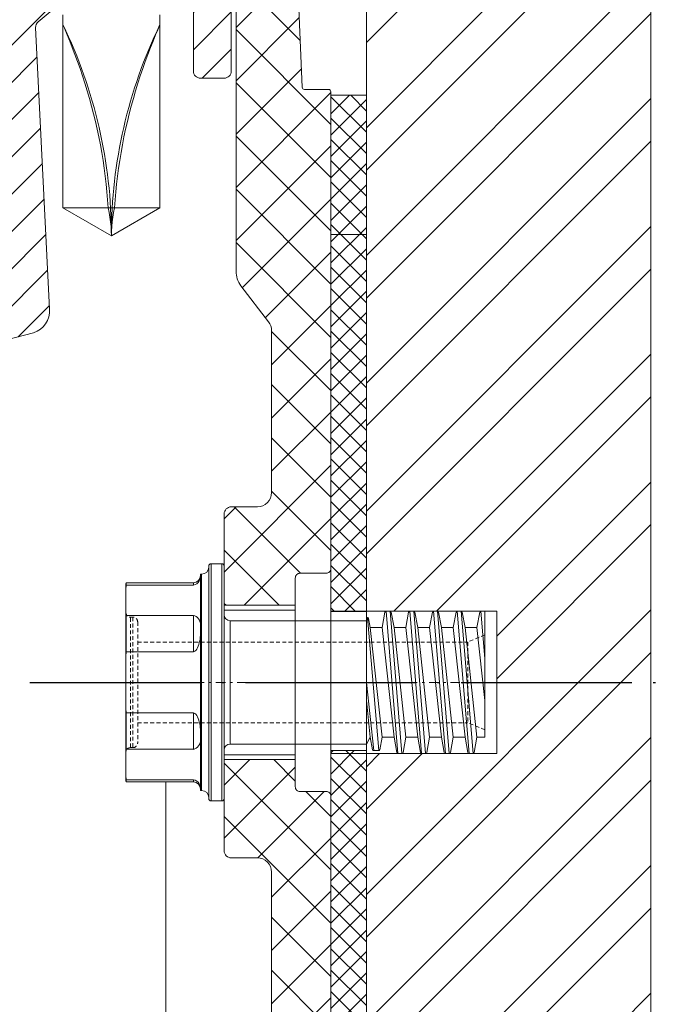
# Model space of a CAD drawing. Units: millimetres. Extents: x -1685 to 12342, y 4 to 6486.
# Drawn here: x 6949 to 6975, y 288 to 330 of the extents above; entities that cross this region are included whole.
import ezdxf

# ---------------------------------------------------------------- set-up
doc = ezdxf.new("R2010")
doc.units = ezdxf.units.MM
for name, pattern in [('ACAD_ISO04W100', [30, 24, -3, 0, -3]), ('AUSGEZOGEN', [0]), ('center', [0.85, 0.4, -0.2, 0.05, -0.2]), ('DASHED', [0.2067, 0.1654, -0.0413])]:
    doc.linetypes.add(name, pattern=pattern)
doc.layers.get('Defpoints').update_dxf_attribs({"lineweight": 5})
for name, color, linetype, lineweight in [('004_SLV_hanger_clips_bolt', 7, 'Continuous', 0), ('AM_0', 7, 'Continuous', 50), ('AM_7', 7, 'center', 25), ('AM_9', 6, 'DASHED', 25), ('Bemassung', 3, 'Continuous', 5), ('Fassadenbekleidung', 251, 'Continuous', 13), ('Fassadenbekleidung_Schraffur', 251, 'Continuous', 5), ('Legende', 251, 'Continuous', 5), ('Systemhänger', 11, 'AUSGEZOGEN', 13)]:
    doc.layers.add(name, color=color, linetype=linetype, lineweight=lineweight)
doc.styles.get("Standard").update_dxf_attribs({"font": 'arial.ttf'})
doc.dimstyles.new('ISO-25', dxfattribs={"dimtxt": 2.5, "dimasz": 3, "dimexe": 1.75, "dimexo": 0.625, "dimtad": 1, "dimtxsty": 'Standard', "dimblk": 'OBLIQUE', "dimcen": 2.5, "dimadec": 0, "dimazin": 0, "dimtfac": 1, "dimtmove": 0, "dimatfit": 3, "dimfxl": 1, "dimarcsym": 0})

# ---------------------------------------------------------------- blocks, each defined once
blk = doc.blocks.new('_Oblique')
at = {"color": 0, "linetype": 'ByBlock', "lineweight": -2}
blk.add_line((-0.5, -0.5), (0.5, 0.5), dxfattribs=at)
blk = doc.blocks.new('*D61')
at = {"layer": 'Bemassung', "color": 0, "lineweight": -2, "transparency": 16777216}
for p, q in [((6968.992, 351.925), (6982.491, 351.925)), ((6980.741, 351.925), (6980.741, 301.775)), ((6981.366, 301.775), (6982.491, 301.775))]:
    blk.add_line(p, q, dxfattribs=at)
at = {"layer": 'Defpoints', "color": 0, "transparency": 16777216}
for p in [(6968.367, 351.925), (6980.741, 301.775), (6980.741, 301.775)]:
    blk.add_point(p, dxfattribs=at)
at = {"layer": 'Bemassung', "color": 0, "lineweight": -2, "transparency": 16777216, "xscale": 3, "yscale": 3, "zscale": 3}
for p, rotation in [((6980.741, 351.925), 90), ((6980.741, 301.775), 270)]:
    blk.add_blockref('_Oblique', p, dxfattribs=dict(at, rotation=rotation))
blk = doc.blocks.new('11')
at = {"layer": 'AM_0', "lineweight": 0}
for p, q in [((-0.1, 5), (-0.55, 5)), ((-0.55, -5), (-0.55, 5)), ((-0.1, 5), (-0.1, -5)), ((-0.65, 4.86), (-0.65, 4.9)), ((-0.65, 4.86), (-0.65, -4.86)), ((0, 4.9), (0, 2.85)), ((-1.3, 4.2), (-4.141, 4.2)), ((-4.141, 4.104), (-4.141, 4.2)), ((-1.3, 4.104), (-1.3, 4.2)), ((-1, 4.56), (-0.95, 4.56)), ((-1, 4.56), (-1, 4.5)), ((-1, 4.5), (-1, -4.5)), ((-0.95, -4.56), (-0.95, 4.56)), ((-4.15, 3.914), (-4.141, 4.104)), ((-4.15, 4.1), (-4.15, 0)), ((-1.3, 4.104), (-4.141, 4.104)), ((-4.141, 2.824), (-4.15, 3.014)), ((6.667, 2.315), (6.784, 2.959)), ((6.833, 3), (7, 3)), ((7.333, -3), (6.833, 3)), ((7, 3), (7.5, -3)), ((7.049, 2.959), (7.167, 2.315)), ((7.667, 2.315), (7.784, 2.959)), ((7.833, 3), (8, 3)), ((8.333, -3), (7.833, 3)), ((8, 3), (8.5, -3)), ((8.049, 2.959), (8.167, 2.315)), ((8.667, 2.315), (8.784, 2.959)), ((8.833, 3), (9, 3)), ((9.333, -3), (8.833, 3)), ((9, 3), (9.5, -3)), ((9.049, 2.959), (9.167, 2.315)), ((9.667, 2.315), (9.784, 2.959)), ((9.833, 3), (10, 3)), ((10.333, -3), (9.833, 3)), ((10, 3), (10.5, -3)), ((10.049, 2.959), (10.167, 2.315)), ((10.667, 2.315), (10.784, 2.959)), ((10.833, 3), (11, 3)), ((11, 1), (10.833, 3)), ((11, -2.315), (11, 3)), ((-4.141, 1.281), (-4.141, 2.824)), ((-4.141, 2.824), (-1.3, 2.824)), ((-1.3, 1.281), (-1.3, 2.824)), ((0, 2.85), (0, -2.85)), ((0.25, 2.6), (6, 2.6)), ((0.25, -2.6), (0.25, 2.6)), ((6, 2.6), (6.047, 2.74)), ((6, -2.6), (6, 2.6)), ((6.522, -2.88), (6.047, 2.74)), ((6.097, 2.699), (6.167, 2.315)), ((-1, 2.062), (-1, 2.433)), ((6.667, 2.315), (6.167, 2.315)), ((6.667, -2.315), (6.167, 2.315)), ((7.167, -2.315), (6.667, 2.315)), ((7.667, 2.315), (7.167, 2.315)), ((7.667, -2.315), (7.167, 2.315)), ((8.167, -2.315), (7.667, 2.315)), ((8.667, 2.315), (8.167, 2.315)), ((8.667, -2.315), (8.167, 2.315)), ((9.167, -2.315), (8.667, 2.315)), ((9.667, 2.315), (9.167, 2.315)), ((9.667, -2.315), (9.167, 2.315)), ((10.167, -2.315), (9.667, 2.315)), ((10.667, 2.315), (10.167, 2.315)), ((10.667, -2.315), (10.167, 2.315)), ((11, -0.772), (10.667, 2.315)), ((-4.148, 1.1), (-4.141, 1.281)), ((-1.3, 1.281), (-4.141, 1.281)), ((-4.15, -4.1), (-4.15, 0)), ((6, 0), (6.311, -2.88)), ((6.167, -2.315), (6, -0.772)), ((-4.148, -1.1), (-4.141, -1.281)), ((-4.141, -1.281), (-4.141, -2.824)), ((-1.3, -1.281), (-4.141, -1.281)), ((-1.3, -1.281), (-1.3, -2.824)), ((-1, -2.062), (-1, -2.433)), ((6.167, -2.315), (6, -2.6)), ((6.262, -2.839), (6.167, -2.315)), ((6.667, -2.315), (6.571, -2.839)), ((6.667, -2.315), (7.167, -2.315)), ((7.284, -2.959), (7.167, -2.315)), ((7.667, -2.315), (7.549, -2.959)), ((7.667, -2.315), (8.167, -2.315)), ((8.284, -2.959), (8.167, -2.315)), ((8.667, -2.315), (8.549, -2.959)), ((8.667, -2.315), (9.167, -2.315)), ((9.284, -2.959), (9.167, -2.315)), ((9.667, -2.315), (9.549, -2.959)), ((9.667, -2.315), (10.167, -2.315)), ((10.284, -2.959), (10.167, -2.315)), ((10.667, -2.315), (10.549, -2.959)), ((10.667, -2.315), (11, -2.315)), ((-4.141, -2.824), (-4.15, -3.014)), ((-4.141, -2.824), (-1.3, -2.824)), ((0, -4.9), (0, -2.85)), ((0.25, -2.6), (6, -2.6)), ((6.522, -2.88), (6.311, -2.88)), ((7.5, -3), (7.333, -3)), ((8.5, -3), (8.333, -3)), ((9.5, -3), (9.333, -3)), ((10.5, -3), (10.333, -3)), ((-4.15, -3.914), (-4.141, -4.104)), ((-1.3, -4.104), (-4.141, -4.104)), ((-4.141, -4.104), (-4.141, -4.2)), ((-1.3, -4.104), (-1.3, -4.2)), ((-1.3, -4.2), (-4.141, -4.2)), ((-1, -4.56), (-1, -4.5)), ((-1, -4.56), (-0.95, -4.56)), ((-0.65, -4.9), (-0.65, -4.86)), ((-0.65, -4.86), (-0.65, -4.9)), ((-0.1, -5), (-0.55, -5))]:
    blk.add_line(p, q, dxfattribs=at)
for centre, radius, start, end in [((-0.55, 4.9), 0.1, 90, 180), ((-0.1, 4.9), 0.1, 0, 90), ((-0.95, 4.86), 0.3, 270, 0), ((-3.6, 4.1), 0.55, 169.5243, 180), ((-1.3, 4.5), 0.3, 270, 0), ((-1.333, 4.398), 0.296, 276.482, 336.4835), ((-1.401, 4.486), 0.397, 328.71, 351.1336), ((6.833, 2.95), 0.05, 90, 169.6584), ((7, 2.95), 0.05, 10.3416, 90), ((7.833, 2.95), 0.05, 90, 169.6584), ((8, 2.95), 0.05, 10.3416, 90), ((8.833, 2.95), 0.05, 90, 169.6584), ((9, 2.95), 0.05, 10.3416, 90), ((9.833, 2.95), 0.05, 90, 169.6584), ((10, 2.95), 0.05, 10.3416, 90), ((10.833, 2.95), 0.05, 90, 169.6584), ((-1.396, 2.44), 0.396, 359.0164, 75.979), ((0.25, 2.85), 0.25, 180, 270), ((6.047, 2.69), 0.05, 10.3416, 90), ((-2.603, 2.075), 1.603, 337.2187, 359.5459), ((-1.394, 1.551), 0.286, 289.1902, 340.1513), ((-1.394, -1.551), 0.286, 19.8487, 70.8098), ((-2.603, -2.075), 1.603, 0.4541, 22.7813), ((-1.396, -2.44), 0.396, 284.021, 0.9836), ((0.25, -2.85), 0.25, 90, 180), ((6.311, -2.83), 0.05, 190.3416, 270), ((6.522, -2.83), 0.05, 270, 349.6584), ((7.333, -2.95), 0.05, 190.3416, 270), ((7.5, -2.95), 0.05, 270, 349.6584), ((8.333, -2.95), 0.05, 190.3416, 270), ((8.5, -2.95), 0.05, 270, 349.6584), ((9.333, -2.95), 0.05, 190.3416, 270), ((9.5, -2.95), 0.05, 270, 349.6584), ((10.333, -2.95), 0.05, 190.3416, 270), ((10.5, -2.95), 0.05, 270, 349.6584), ((-3.6, -4.1), 0.55, 180, 190.4757), ((-1.333, -4.398), 0.296, 23.5165, 83.518), ((-1.3, -4.5), 0.3, 360, 90), ((-1.401, -4.486), 0.397, 8.8664, 31.29), ((-0.95, -4.86), 0.3, 0, 90), ((-0.55, -4.9), 0.1, 180, 270), ((-0.1, -4.9), 0.1, 270, 360)]:
    blk.add_arc(centre, radius, start, end, dxfattribs=at)
at = {"layer": 'AM_7', "lineweight": 0}
blk.add_line((11.75, 0), (-4.9, 0), dxfattribs=at)
at = {"layer": 'AM_9', "lineweight": 0}
for p, q in [((-3.85, 2.75), (-3.95, 2.75)), ((-3.95, -2.75), (-3.95, 2.75)), ((-3.85, 2.75), (-3.85, -2.75)), ((-3.65, 2.55), (-3.65, -2.55)), ((-3.65, 1.7), (10.276, 1.7)), ((11, 2), (10.276, 1.7)), ((10.276, 1.7), (10.276, -1.7)), ((11, 2), (11, -2)), ((-3.65, -1.7), (10.276, -1.7)), ((11, -2), (10.276, -1.7)), ((-3.85, -2.75), (-3.95, -2.75))]:
    blk.add_line(p, q, dxfattribs=at)
for centre, start, end in [((-3.95, 2.95), 180, 270), ((-3.85, 2.55), 0, 90), ((-3.95, -2.95), 90, 180), ((-3.85, -2.55), 270, 360)]:
    blk.add_arc(centre, 0.2, start, end, dxfattribs=at)
blk = doc.blocks.new('Agraffe_Seite_2')
at = {"layer": '004_SLV_hanger_clips_bolt'}
h = blk.add_hatch(dxfattribs=at)
h.set_pattern_fill('ANSI37', color=3, scale=0.2, angle=180)
h.set_pattern_definition([(45, (-771.1198, -162.87094), (-0.449012806, 0.449012806), []), (135, (-771.1198, -162.87094), (-0.449012806, -0.449012806), [])])
h.paths.add_polyline_path([(6963.367, 848.992), (6961.867, 848.992), (6961.867, 816.622), (6963.367, 816.622)])
h.paths.add_polyline_path([(6963.367, 876.622), (6961.867, 876.622), (6961.867, 854.86), (6963.367, 854.86)])
at = {"layer": 'Systemhänger', "linetype": 'ByBlock', "lineweight": -2}
h = blk.add_hatch(dxfattribs=at)
h.set_pattern_fill('ANSI37', color=256, scale=0.5, angle=180, style=0)
h.set_pattern_definition([(45, (-240.9708, 195.7572), (-1.122532, 1.122532), []), (135, (-240.9708, 195.7572), (-1.122532, -1.122532), [])])
h.paths.add_polyline_path([(6957.367, 858.972, -0.414214), (6957.667, 859.272), (6958.767, 859.272, 0.414214), (6959.367, 859.872), (6959.367, 866.71, 0.165333), (6959.243, 867.076), (6958.074, 868.596, -0.165333), (6957.867, 869.206), (6957.867, 882.694, 0.414214), (6957.567, 882.994), (6957.167, 882.994, 0.267949), (6956.907, 882.844, -0.267949), (6956.647, 882.694), (6956.15, 882.694), (6956.15, 886.694), (6957.856, 886.694, -0.404992), (6960.355, 884.273), (6960.659, 876.967, 0.400305), (6960.759, 876.871), (6961.767, 876.871, -0.414214), (6961.867, 876.771), (6961.867, 856.671, -0.414214), (6961.667, 856.471), (6960.567, 856.471, 0.414214), (6960.367, 856.271), (6960.367, 855.122), (6957.367, 855.122)])
h.paths.add_polyline_path([(6957.367, 848.622), (6960.367, 848.622), (6960.367, 847.471, 0.414214), (6960.567, 847.271), (6961.667, 847.271, -0.414214), (6961.867, 847.071), (6961.867, 816.172, -0.414213), (6961.767, 816.072), (6960.861, 816.072, -0.396145), (6960.761, 816.166), (6959.665, 833.807, 0.379572), (6959.367, 834.071), (6958.167, 834.071, 0.414214), (6957.867, 833.771), (6957.866, 822.347), (6957.865, 822.347), (6957.865, 820.347), (6957.866, 820.347, -0.390488), (6957.567, 820.072), (6948.473, 820.072, -0.414214), (6947.873, 820.672), (6947.873, 823.172, -0.414214), (6948.173, 823.472), (6949.173, 823.472, -0.414214), (6949.473, 823.172), (6949.473, 822.172, 0.414214), (6949.773, 821.872), (6955.767, 821.872, 0.414214), (6956.067, 822.172), (6956.067, 835.472, -0.414214), (6956.667, 836.072), (6959.067, 836.072, 0.414214), (6959.367, 836.372), (6959.367, 843.872, 0.414214), (6958.767, 844.472), (6957.667, 844.472, -0.414214), (6957.367, 844.772)])
h.paths.add_polyline_path([(6948.826, 882.844, 0.267949), (6948.567, 882.994), (6948.167, 882.994, 0.414214), (6947.867, 882.694), (6947.867, 872.694), (6947.866, 872.694), (6947.866, 870.694), (6947.867, 870.694, -0.414214), (6947.567, 870.394), (6947.362, 870.394, -0.414214), (6945.362, 872.394), (6945.362, 884.694, -0.414214), (6947.362, 886.694), (6949.067, 886.694), (6949.067, 882.695, -0.251186)])
at = {"layer": 'Systemhänger'}
h = blk.add_hatch(dxfattribs=at)
h.set_pattern_fill('ANSI31', color=256, scale=0.35, angle=180, style=0)
h.set_pattern_definition([(45, (-240.9709, 14.7779), (-0.78577241, 0.78577241), [])])
edge = h.paths.add_edge_path()
edge.add_line((6958.067, 820.775), (6958.067, 832.249))
edge.add_line((6958.067, 832.249), (6958.067, 832.872))
edge.add_arc((6958.367, 832.859), 0.3, 90, 177.4586, ccw=False)
edge.add_line((6958.367, 833.159), (6958.951, 833.159))
edge.add_arc((6958.951, 832.86), 0.299, 2.3503, 90.0783, ccw=False)
edge.add_line((6959.25, 832.872), (6960.332, 820.183))
edge.add_arc((6958.341, 819.994), 2, -90, 5.4188, ccw=False)
edge.add_line((6958.341, 817.994), (6946.608, 817.994))
edge.add_line((6946.608, 817.994), (6936.504, 821.505))
edge.add_arc((6936.401, 821.118), 0.4, 75.0146, 90)
edge.add_line((6936.401, 821.518), (6936.303, 821.518))
edge.add_arc((6936.303, 821.918), 0.4, 180, 270, ccw=False)
edge.add_line((6935.903, 821.918), (6935.903, 849.697))
edge.add_spline(control_points=[(6935.903, 849.697), (6936.207, 849.697), (6936.512, 849.697), (6936.816, 849.697)], knot_values=[3.051043, 3.051043, 3.051043, 3.051043, 4.051043, 4.051043, 4.051043, 4.051043], degree=3, periodic=0)
edge.add_spline(control_points=[(6936.816, 849.697), (6936.881, 849.586), (6937.016, 849.36), (6937.149, 849.132), (6937.217, 849.016)], knot_values=[2.136313, 2.136313, 2.136313, 2.136313, 2.582425, 3.051043, 3.051043, 3.051043, 3.051043], degree=3, periodic=0)
edge.add_spline(control_points=[(6937.217, 849.016), (6937.228, 848.997), (6937.248, 848.964), (6937.301, 848.984), (6937.315, 849.007), (6937.32, 849.017)], knot_values=[2, 2, 2, 2, 2.056143, 2.102673, 2.136313, 2.136313, 2.136313, 2.136313], degree=3, periodic=0)
edge.add_spline(control_points=[(6937.32, 849.017), (6937.392, 849.139), (6937.525, 849.366), (6937.659, 849.592), (6937.721, 849.697)], knot_values=[1, 1, 1, 1, 1.53808, 2, 2, 2, 2], degree=3, periodic=0)
edge.add_spline(control_points=[(6937.721, 849.697), (6937.915, 849.697), (6938.109, 849.697), (6938.303, 849.697)], knot_values=[0, 0, 0, 0, 1, 1, 1, 1], degree=3, periodic=0)
edge.add_line((6938.303, 849.697), (6938.303, 838.822))
edge.add_arc((6938.403, 838.822), 0.1, 180, 270)
edge.add_line((6938.403, 838.722), (6939.003, 838.722))
edge.add_arc((6939.003, 838.572), 0.15, 0, 90, ccw=False)
edge.add_arc((6939.303, 838.572), 0.15, 180, 270)
edge.add_line((6939.303, 838.422), (6940.603, 838.422))
edge.add_arc((6940.603, 838.572), 0.15, 270, 360)
edge.add_arc((6940.903, 838.572), 0.15, 90, 180, ccw=False)
edge.add_line((6940.903, 838.722), (6941.503, 838.722))
edge.add_arc((6941.503, 838.822), 0.1, 270, 360)
edge.add_line((6941.603, 838.822), (6941.603, 839.833))
edge.add_arc((6941.703, 839.833), 0.1, 44.735, 180, ccw=False)
edge.add_line((6941.774, 839.903), (6947.122, 834.505))
edge.add_arc((6945.773, 833.168), 1.9, 0, 44.735, ccw=False)
edge.add_line((6947.673, 833.168), (6947.673, 820.572))
edge.add_arc((6948.273, 820.572), 0.6, 180, 270)
edge.add_line((6948.273, 819.972), (6957.767, 819.972))
edge.add_arc((6957.767, 820.272), 0.3, 270, 359.9986)
edge.add_line((6958.067, 820.272), (6958.067, 820.775))
h.paths.add_polyline_path([(6937.103, 824.31), (6937.103, 836.922, -0.414214), (6937.603, 837.422), (6942.267, 837.422, -0.200115), (6942.978, 837.126), (6946.094, 833.98, -0.19771), (6946.673, 832.573), (6946.673, 820.275, -0.4976), (6946.037, 819.794), (6938.428, 822.428, -0.316618)], flags=16)
edge = h.paths.add_edge_path()
edge.add_arc((6938.453, 864.072), 0.15, 90, 180)
edge.add_line((6938.303, 864.072), (6938.303, 854.344))
edge.add_spline(control_points=[(6938.303, 854.344), (6938.285, 854.375), (6938.267, 854.405), (6938.249, 854.436)], knot_values=[0, 0, 0, 0, 1, 1, 1, 1], degree=3, periodic=0)
edge.add_spline(control_points=[(6938.249, 854.436), (6938.248, 854.437), (6938.237, 854.453), (6938.203, 854.488), (6938.166, 854.45), (6938.154, 854.432), (6938.152, 854.428)], knot_values=[1, 1, 1, 1, 1.004209, 1.058268, 1.112121, 1.125338, 1.125338, 1.125338, 1.125338], degree=3, periodic=0)
edge.add_spline(control_points=[(6938.152, 854.428), (6938.079, 854.304), (6937.945, 854.076), (6937.811, 853.849), (6937.75, 853.747)], knot_values=[1.125338, 1.125338, 1.125338, 1.125338, 1.672311, 2.125338, 2.125338, 2.125338, 2.125338], degree=3, periodic=0)
edge.add_spline(control_points=[(6937.75, 853.747), (6937.441, 853.747), (6937.131, 853.747), (6936.821, 853.747)], knot_values=[2.125338, 2.125338, 2.125338, 2.125338, 3.125338, 3.125338, 3.125338, 3.125338], degree=3, periodic=0)
edge.add_spline(control_points=[(6936.821, 853.747), (6936.761, 853.849), (6936.627, 854.075), (6936.493, 854.302), (6936.42, 854.426)], knot_values=[3.125338, 3.125338, 3.125338, 3.125338, 3.538269, 4.039359, 4.039359, 4.039359, 4.039359], degree=3, periodic=0)
edge.add_spline(control_points=[(6936.42, 854.426), (6936.412, 854.442), (6936.396, 854.471), (6936.34, 854.468), (6936.325, 854.441), (6936.317, 854.427)], knot_values=[4.039359, 4.039359, 4.039359, 4.039359, 4.088207, 4.131413, 4.17679, 4.17679, 4.17679, 4.17679], degree=3, periodic=0)
edge.add_spline(control_points=[(6936.317, 854.427), (6936.235, 854.287), (6936.102, 854.06), (6935.968, 853.834), (6935.916, 853.747)], knot_values=[4.17679, 4.17679, 4.17679, 4.17679, 4.791047, 5.17679, 5.17679, 5.17679, 5.17679], degree=3, periodic=0)
edge.add_spline(control_points=[(6935.916, 853.747), (6935.912, 853.74), (6935.907, 853.733), (6935.903, 853.726)], knot_values=[5.17679, 5.17679, 5.17679, 5.17679, 5.207924, 5.207924, 5.207924, 5.207924], degree=3, periodic=0)
edge.add_line((6935.903, 853.726), (6935.903, 865.76))
edge.add_arc((6936.303, 865.76), 0.4, 100.2508, 180, ccw=False)
edge.add_line((6936.232, 866.154), (6947.738, 868.512))
edge.add_arc((6947.667, 868.906), 0.4, 280.2508, 360)
edge.add_line((6948.067, 868.906), (6948.067, 882.394))
edge.add_arc((6948.367, 882.394), 0.3, 90, 180, ccw=False)
edge.add_line((6948.367, 882.694), (6955.667, 882.694))
edge.add_arc((6955.667, 880.694), 2, 0, 90, ccw=False)
edge.add_line((6957.667, 880.694), (6957.667, 877.644))
edge.add_arc((6957.367, 877.644), 0.3, 270, 360, ccw=False)
edge.add_line((6957.367, 877.344), (6956.367, 877.344))
edge.add_arc((6956.367, 877.644), 0.3, 180, 270, ccw=False)
edge.add_line((6956.067, 877.644), (6956.067, 880.394))
edge.add_arc((6955.767, 880.394), 0.3, 0, 90)
edge.add_line((6955.767, 880.694), (6950.788, 880.694))
edge.add_arc((6950.788, 880.394), 0.3, 90, 129.9648)
edge.add_line((6950.595, 880.624), (6949.519, 879.723))
edge.add_arc((6949.712, 879.493), 0.3, 129.9648, 182.9903)
edge.add_line((6949.412, 879.477), (6950, 867.602))
edge.add_arc((6949.002, 867.55), 1, -70.9504, 2.9903, ccw=False)
edge.add_line((6949.328, 866.605), (6943.672, 865.148))
edge.add_line((6943.672, 865.148), (6941.783, 863.012))
edge.add_arc((6941.703, 863.072), 0.1, 180, 322.7345, ccw=False)
edge.add_line((6941.603, 863.072), (6941.603, 864.072))
edge.add_arc((6941.453, 864.072), 0.15, 0, 90)
edge.add_line((6941.453, 864.222), (6940.903, 864.222))
edge.add_arc((6940.903, 864.372), 0.15, 180, 270, ccw=False)
edge.add_arc((6940.603, 864.372), 0.15, 360, 450)
edge.add_line((6940.603, 864.522), (6939.303, 864.522))
edge.add_arc((6939.303, 864.372), 0.15, 90, 180)
edge.add_arc((6939.003, 864.372), 0.15, 270, 360, ccw=False)
edge.add_line((6939.003, 864.222), (6938.453, 864.222))
at = {"layer": '004_SLV_hanger_clips_bolt', "color": 3}
for points in [[(6963.367, 876.622), (6961.867, 876.622), (6961.867, 816.622), (6963.367, 816.622)], [(6963.367, 876.622), (6961.867, 876.622), (6961.867, 854.859), (6963.367, 854.859)], [(6963.367, 870.755), (6961.867, 870.755), (6961.867, 848.992), (6963.367, 848.992)]]:
    blk.add_lwpolyline(points, close=True, dxfattribs=at)
at = {"layer": 'Systemhänger', "linetype": 'ByBlock', "lineweight": -2}
for p, q in [((6950.559, 880.015), (6950.559, 879.607)), ((6954.659, 879.607), (6954.659, 880.015)), ((6950.586, 879.545), (6950.559, 879.607)), ((6950.559, 879.607), (6950.559, 871.877)), ((6950.654, 879.385), (6950.586, 879.545)), ((6950.747, 879.166), (6950.654, 879.385)), ((6954.471, 879.166), (6954.563, 879.385)), ((6954.563, 879.385), (6954.632, 879.545)), ((6954.632, 879.545), (6954.659, 879.607)), ((6954.659, 879.607), (6954.659, 871.877)), ((6950.85, 878.912), (6950.747, 879.166)), ((6950.959, 878.637), (6950.85, 878.912)), ((6954.258, 878.637), (6954.367, 878.912)), ((6954.367, 878.912), (6954.471, 879.166)), ((6951.07, 878.349), (6950.959, 878.637)), ((6954.148, 878.349), (6954.258, 878.637)), ((6951.179, 878.053), (6951.07, 878.349)), ((6951.285, 877.75), (6951.179, 878.053)), ((6953.932, 877.75), (6954.039, 878.053)), ((6954.039, 878.053), (6954.148, 878.349)), ((6951.39, 877.442), (6951.285, 877.75)), ((6953.828, 877.442), (6953.932, 877.75)), ((6951.491, 877.128), (6951.39, 877.442)), ((6953.727, 877.128), (6953.828, 877.442)), ((6951.589, 876.811), (6951.491, 877.128)), ((6951.682, 876.492), (6951.589, 876.811)), ((6953.536, 876.492), (6953.629, 876.811)), ((6953.629, 876.811), (6953.727, 877.128)), ((6951.771, 876.17), (6951.682, 876.492)), ((6953.447, 876.17), (6953.536, 876.492)), ((6951.855, 875.846), (6951.771, 876.17)), ((6953.362, 875.846), (6953.447, 876.17)), ((6951.935, 875.521), (6951.855, 875.846)), ((6952.009, 875.194), (6951.935, 875.521)), ((6953.208, 875.194), (6953.283, 875.521)), ((6953.283, 875.521), (6953.362, 875.846)), ((6952.079, 874.866), (6952.009, 875.194)), ((6953.139, 874.866), (6953.208, 875.194)), ((6952.144, 874.538), (6952.079, 874.866)), ((6953.074, 874.538), (6953.139, 874.866)), ((6952.203, 874.208), (6952.144, 874.538)), ((6953.015, 874.208), (6953.074, 874.538)), ((6952.257, 873.878), (6952.203, 874.208)), ((6952.306, 873.547), (6952.257, 873.878)), ((6952.911, 873.547), (6952.96, 873.878)), ((6952.96, 873.878), (6953.015, 874.208)), ((6952.35, 873.215), (6952.306, 873.547)), ((6952.868, 873.215), (6952.911, 873.547)), ((6952.389, 872.882), (6952.35, 873.215)), ((6952.829, 872.882), (6952.868, 873.215)), ((6952.422, 872.548), (6952.389, 872.882)), ((6952.796, 872.548), (6952.829, 872.882)), ((6952.449, 872.213), (6952.422, 872.548)), ((6952.471, 871.877), (6952.449, 872.213)), ((6952.746, 871.877), (6952.768, 872.213)), ((6952.768, 872.213), (6952.796, 872.548)), ((6952.746, 871.877), (6950.559, 871.877)), ((6952.609, 870.694), (6950.559, 871.877)), ((6954.659, 871.877), (6952.471, 871.877)), ((6952.513, 871.681), (6952.471, 871.877)), ((6952.609, 870.694), (6954.659, 871.877)), ((6952.704, 871.681), (6952.746, 871.877)), ((6952.548, 871.484), (6952.513, 871.681)), ((6952.574, 871.286), (6952.548, 871.484)), ((6952.643, 871.286), (6952.67, 871.484)), ((6952.67, 871.484), (6952.704, 871.681)), ((6952.594, 871.089), (6952.574, 871.286)), ((6952.605, 870.891), (6952.594, 871.089)), ((6952.613, 870.891), (6952.624, 871.089)), ((6952.624, 871.089), (6952.643, 871.286)), ((6952.609, 870.694), (6952.605, 870.891)), ((6952.609, 870.694), (6952.613, 870.891)), ((6957.367, 855.122), (6960.367, 855.122)), ((6957.367, 854.922), (6960.367, 854.922)), ((6957.367, 848.822), (6960.367, 848.822)), ((6957.367, 848.622), (6960.367, 848.622))]:
    blk.add_line(p, q, dxfattribs=at)
for points in [[(6960.355, 884.273), (6960.659, 876.967, 0.400305), (6960.759, 876.871), (6961.767, 876.871, -0.414214), (6961.867, 876.771), (6961.867, 856.671, -0.414214), (6961.667, 856.471), (6960.567, 856.471, 0.414214), (6960.367, 856.271), (6960.367, 847.471, 0.414214), (6960.567, 847.271), (6961.667, 847.271, -0.414214), (6961.867, 847.071), (6961.867, 816.172, -0.414213)], [(6959.367, 836.372), (6959.367, 843.872, 0.414214), (6958.767, 844.472), (6957.667, 844.472, -0.414214), (6957.367, 844.772), (6957.367, 858.972, -0.414214), (6957.667, 859.272), (6958.767, 859.272, 0.414214), (6959.367, 859.872), (6959.367, 866.71, 0.165333), (6959.243, 867.076), (6958.074, 868.596, -0.165333), (6957.867, 869.206), (6957.867, 882.694, 0.414214)], [(6943.672, 865.148), (6949.328, 866.605, 0.334308), (6950, 867.602), (6949.412, 879.477, -0.235586), (6949.519, 879.723), (6950.595, 880.624, -0.176169)], [(6956.067, 880.394), (6956.067, 877.644, 0.414214), (6956.367, 877.344), (6957.367, 877.344, 0.414214), (6957.667, 877.644), (6957.667, 880.694, 0.414214)]]:
    blk.add_lwpolyline(points, format="xyb", dxfattribs=at)
for centre, start, end in [((6932.209, 870.694), 360, 25.9063), ((6973.009, 870.694), 154.0937, 180)]:
    blk.add_arc(centre, 20.4, start, end, dxfattribs=at)
blk.add_blockref('11', (6957.367, 851.872))

msp = doc.modelspace()

# ---------------------------------------------------------------- hatches: boundary and pattern name
at = {"layer": 'Fassadenbekleidung_Schraffur'}
h = msp.add_hatch(dxfattribs=at)
h.set_pattern_fill('ANSI32', color=256, scale=0.4, style=0)
h.paths.add_polyline_path([(6968.867, 412.824), (6968.867, 409.824), (6969.117, 409.824), (6975.367, 409.824), (6975.367, 455.41), (6963.367, 455.41), (6963.367, 412.824), (6963.367, 412.824), (6964.201, 412.824), (6964.367, 412.824), (6965.201, 412.824), (6965.367, 412.824), (6966.201, 412.824), (6966.367, 412.824), (6967.201, 412.824), (6967.367, 412.824), (6968.201, 412.824), (6968.367, 412.824)])
h.paths.add_polyline_path([(6968.867, 409.824), (6968.867, 406.824), (6967.867, 406.824), (6967.701, 406.824), (6966.867, 406.824), (6966.701, 406.824), (6965.867, 406.824), (6965.701, 406.824), (6964.867, 406.824), (6964.701, 406.824), (6963.367, 406.824), (6963.367, 406.824), (6963.367, 359.925), (6975.367, 359.925), (6975.367, 409.824), (6969.117, 409.824)])
h.paths.add_polyline_path([(6968.867, 304.775), (6968.867, 301.775), (6968.867, 301.775), (6969.117, 301.775), (6975.367, 301.775), (6975.367, 351.925), (6963.367, 351.925), (6963.367, 304.775), (6963.367, 304.775), (6964.201, 304.775), (6964.201, 304.775), (6964.367, 304.775), (6964.367, 304.775), (6965.201, 304.775), (6965.201, 304.775), (6965.367, 304.775), (6965.367, 304.775), (6966.201, 304.775), (6966.201, 304.775), (6966.367, 304.775), (6966.367, 304.775), (6967.201, 304.775), (6967.201, 304.775), (6967.367, 304.775), (6967.367, 304.775), (6968.201, 304.775), (6968.201, 304.775), (6968.367, 304.775), (6968.367, 304.775)])
h.paths.add_polyline_path([(6968.867, 301.775), (6968.867, 298.775), (6963.367, 298.775), (6963.367, 298.775), (6963.367, 244.41), (6975.367, 244.41), (6975.367, 301.775), (6969.117, 301.775), (6968.867, 301.775)])
h.paths.add_polyline_path([(6980.287, 382.786), (6980.287, 387.065), (6974.662, 387.065), (6974.662, 382.786)], flags=9)
h.paths.add_polyline_path([(6980.287, 324.786), (6980.287, 329.065), (6974.662, 329.065), (6974.662, 324.786)], flags=9)

# ---------------------------------------------------------------- linework, layer by layer
at = {"color": 2, "linetype": 'ACAD_ISO04W100', "ltscale": 0.3}
msp.add_line((6949.167, 301.775), (6980.741, 301.775), dxfattribs=at)
at = {"layer": 'Fassadenbekleidung'}
msp.add_lwpolyline([(6968.867, 301.775), (6968.867, 304.775), (6961.867, 304.775), (6961.867, 298.775), (6968.867, 298.775), (6968.867, 301.775)], dxfattribs=at)
at = {"layer": 'Fassadenbekleidung_Schraffur'}
msp.add_lwpolyline([(6963.367, 351.925), (6975.367, 351.925), (6975.367, 244.41), (6963.367, 244.41)], close=True, dxfattribs=at)
at = {"layer": 'Legende'}
msp.add_lwpolyline([(6954.899, 244.41), (6954.899, 297.575)], dxfattribs=at)

# ---------------------------------------------------------------- block references
at = {"layer": 'Fassadenbekleidung_Schraffur'}
msp.add_blockref('Agraffe_Seite_2', (0, -550.096), dxfattribs=at)

# ---------------------------------------------------------------- dimensions: what is measured, and where the dimension line sits
at = {"layer": 'Bemassung'}
dim = msp.add_linear_dim(base=(6980.741, 301.775), p1=(6968.367, 351.925), p2=(6980.741, 301.775), angle=90, text=' ', dimstyle='ISO-25', dxfattribs=at)
dim.commit()
dim.dimension.update_dxf_attribs({"geometry": '*D61', "text_midpoint": (6980.741, 326.925), "dimtype": 160})

doc.saveas('drawing.dxf')
